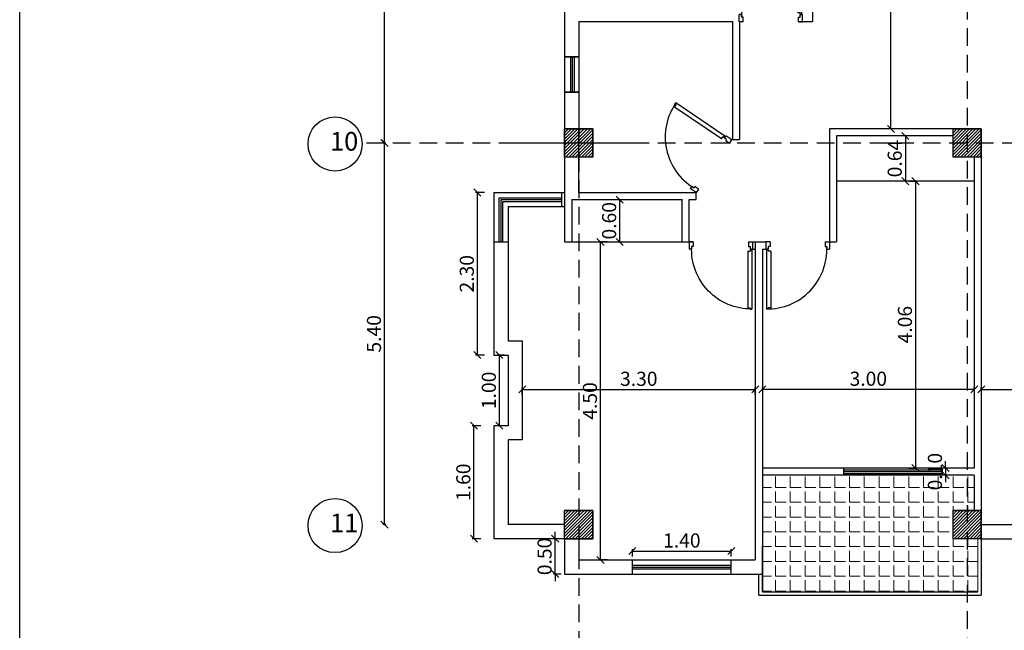
# Model space of a CAD drawing. Units: millimetres. Extents: x -337772 to -337205, y -247809 to -247428.
# Drawn here: x -337489 to -337475, y -247795 to -247786 of the extents above; entities that cross this region are included whole.
import ezdxf

# ---------------------------------------------------------------- set-up
doc = ezdxf.new("R2010")
doc.units = ezdxf.units.MM
doc.linetypes.add('DASHED2', pattern=[0.375, 0.25, -0.125])
for name, color, linetype in [('1', 1, 'Continuous'), ('3', 3, 'Continuous'), ('FER', 2, 'Continuous'), ('HACH', 1, 'Continuous')]:
    doc.layers.add(name, color=color, linetype=linetype)
doc.layers.add('tre', color=76, linetype='Continuous', lineweight=15)
doc.styles.add('Arch-Dim', font='romans.shx', dxfattribs={"width": 0.75})
doc.dimstyles.new('dim-100', dxfattribs={"dimscale": 0, "dimtxt": 0.2, "dimasz": 0.1, "dimexe": 0.025, "dimexo": 0.05, "dimgap": 0.05, "dimtad": 1, "dimzin": 1, "dimdsep": 46, "dimtxsty": 'Arch-Dim', "dimblk": 'OBLIQUE', "dimcen": 0.1, "dimclrd": 1, "dimclre": 1, "dimclrt": 3, "dimadec": 3, "dimazin": 3, "dimtfac": 0.45, "dimtix": 1, "dimtmove": 1, "dimatfit": 3, "dimldrblk": 'OBLIQUE', "dimfxl": 0.1, "dimfxlon": 1, "dimtolj": 1, "dimlwd": -1, "dimlwe": -1, "dimarcsym": 0})

# ---------------------------------------------------------------- blocks, each defined once
blk = doc.blocks.new('_Oblique')
at = {"color": 0, "linetype": 'ByBlock', "lineweight": -2}
blk.add_line((-0.5, -0.5), (0.5, 0.5), dxfattribs=at)
blk = doc.blocks.new('*D665')
at = {"layer": 'Defpoints', "color": 0, "transparency": 16777216}
for p in [(-337484.03, -247787.983), (-337483.96, -247787.983), (-337483.96, -247793.383)]:
    blk.add_point(p, dxfattribs=at)
at = {"layer": 'FER', "color": 1, "transparency": 16777216}
for p, q in [((-337484.01, -247787.983), (-337484.055, -247787.983)), ((-337484.03, -247793.383), (-337484.03, -247787.983)), ((-337484.01, -247793.383), (-337484.055, -247793.383))]:
    blk.add_line(p, q, dxfattribs=at)
at = {"layer": 'FER', "color": 1, "transparency": 16777216, "xscale": 0.1, "yscale": 0.1, "zscale": 0.1}
for p, rotation in [((-337484.03, -247787.983), 90), ((-337484.03, -247793.383), 270)]:
    blk.add_blockref('_Oblique', p, dxfattribs=dict(at, rotation=rotation))
at = {"layer": 'FER', "color": 3, "lineweight": -2, "transparency": 16777216, "insert": (-337484.18, -247790.683), "char_height": 0.2, "attachment_point": 5, "rotation": 90, "style": 'Arch-Dim'}
blk.add_mtext('\\A1;5.40', dxfattribs=at)
blk = doc.blocks.new('*D666')
at = {"layer": 'Defpoints', "color": 0, "transparency": 16777216}
for p in [(-337484.029, -247783.383), (-337483.96, -247783.383), (-337483.96, -247787.983)]:
    blk.add_point(p, dxfattribs=at)
at = {"layer": 'FER', "color": 1, "transparency": 16777216}
for p, q in [((-337484.01, -247783.383), (-337484.054, -247783.383)), ((-337484.029, -247787.983), (-337484.029, -247783.383)), ((-337484.01, -247787.983), (-337484.054, -247787.983))]:
    blk.add_line(p, q, dxfattribs=at)
at = {"layer": 'FER', "color": 1, "transparency": 16777216, "xscale": 0.1, "yscale": 0.1, "zscale": 0.1}
for p, rotation in [((-337484.029, -247783.383), 90), ((-337484.029, -247787.983), 270)]:
    blk.add_blockref('_Oblique', p, dxfattribs=dict(at, rotation=rotation))
at = {"layer": 'FER', "color": 3, "lineweight": -2, "transparency": 16777216, "insert": (-337484.179, -247785.683), "char_height": 0.2, "attachment_point": 5, "rotation": 90, "style": 'Arch-Dim'}
blk.add_mtext('\\A1;4.60', dxfattribs=at)
blk = doc.blocks.new('*D643')
at = {"layer": 'Defpoints', "color": 0, "transparency": 16777216}
for p in [(-337478.68, -247791.469), (-337475.68, -247791.468), (-337475.68, -247791.469)]:
    blk.add_point(p, dxfattribs=at)
at = {"layer": 'FER', "color": 1, "transparency": 16777216}
for p, q in [((-337478.68, -247791.468), (-337478.68, -247791.443)), ((-337475.68, -247791.468), (-337475.68, -247791.443)), ((-337478.68, -247791.468), (-337475.68, -247791.468))]:
    blk.add_line(p, q, dxfattribs=at)
at = {"layer": 'FER', "color": 1, "transparency": 16777216, "xscale": 0.1, "yscale": 0.1, "zscale": 0.1, "rotation": 180}
blk.add_blockref('_Oblique', (-337478.68, -247791.468), dxfattribs=at)
at = {"layer": 'FER', "color": 1, "transparency": 16777216, "xscale": 0.1, "yscale": 0.1, "zscale": 0.1}
blk.add_blockref('_Oblique', (-337475.68, -247791.468), dxfattribs=at)
at = {"layer": 'FER', "color": 3, "lineweight": -2, "transparency": 16777216, "insert": (-337477.18, -247791.318), "char_height": 0.2, "attachment_point": 5, "style": 'Arch-Dim'}
blk.add_mtext('\\A1;3.00', dxfattribs=at)
blk = doc.blocks.new('*D650')
at = {"layer": 'Defpoints', "color": 0, "transparency": 16777216}
for p in [(-337475.58, -247791.469), (-337471.28, -247791.469), (-337471.28, -247791.469)]:
    blk.add_point(p, dxfattribs=at)
at = {"layer": 'FER', "color": 1, "transparency": 16777216}
for p, q in [((-337475.58, -247791.469), (-337475.58, -247791.444)), ((-337471.28, -247791.469), (-337471.28, -247791.444)), ((-337475.58, -247791.469), (-337471.28, -247791.469))]:
    blk.add_line(p, q, dxfattribs=at)
at = {"layer": 'FER', "color": 1, "transparency": 16777216, "xscale": 0.1, "yscale": 0.1, "zscale": 0.1, "rotation": 180}
blk.add_blockref('_Oblique', (-337475.58, -247791.469), dxfattribs=at)
at = {"layer": 'FER', "color": 1, "transparency": 16777216, "xscale": 0.1, "yscale": 0.1, "zscale": 0.1}
blk.add_blockref('_Oblique', (-337471.28, -247791.469), dxfattribs=at)
at = {"layer": 'FER', "color": 3, "lineweight": -2, "transparency": 16777216, "insert": (-337473.43, -247791.319), "char_height": 0.2, "attachment_point": 5, "style": 'Arch-Dim'}
blk.add_mtext('\\A1;4.30', dxfattribs=at)
blk = doc.blocks.new('*D704')
at = {"layer": 'Defpoints', "color": 0, "transparency": 16777216}
for p in [(-337482.764, -247791.983), (-337482.48, -247791.983), (-337482.48, -247793.583)]:
    blk.add_point(p, dxfattribs=at)
at = {"layer": 'FER', "color": 1, "transparency": 16777216}
for p, q in [((-337482.664, -247791.983), (-337482.789, -247791.983)), ((-337482.764, -247793.583), (-337482.764, -247791.983)), ((-337482.664, -247793.583), (-337482.789, -247793.583))]:
    blk.add_line(p, q, dxfattribs=at)
at = {"layer": 'FER', "color": 1, "transparency": 16777216, "xscale": 0.1, "yscale": 0.1, "zscale": 0.1}
for p, rotation in [((-337482.764, -247791.983), 90), ((-337482.764, -247793.583), 270)]:
    blk.add_blockref('_Oblique', p, dxfattribs=dict(at, rotation=rotation))
at = {"layer": 'FER', "color": 3, "lineweight": -2, "transparency": 16777216, "insert": (-337482.914, -247792.783), "char_height": 0.2, "attachment_point": 5, "rotation": 90, "style": 'Arch-Dim'}
blk.add_mtext('\\A1;1.60', dxfattribs=at)
blk = doc.blocks.new('*D705')
at = {"layer": 'Defpoints', "color": 0, "transparency": 16777216}
for p in [(-337481.614, -247793.583), (-337481.48, -247793.583), (-337481.48, -247794.083)]:
    blk.add_point(p, dxfattribs=at)
at = {"layer": 'FER', "color": 1, "transparency": 16777216}
for p, q in [((-337481.614, -247793.583), (-337481.614, -247793.483)), ((-337481.53, -247793.583), (-337481.639, -247793.583)), ((-337481.614, -247794.083), (-337481.614, -247793.583)), ((-337481.53, -247794.083), (-337481.639, -247794.083)), ((-337481.614, -247794.083), (-337481.614, -247794.183))]:
    blk.add_line(p, q, dxfattribs=at)
at = {"layer": 'FER', "color": 1, "transparency": 16777216, "xscale": 0.1, "yscale": 0.1, "zscale": 0.1}
for p, rotation in [((-337481.614, -247793.583), 270), ((-337481.614, -247794.083), 90)]:
    blk.add_blockref('_Oblique', p, dxfattribs=dict(at, rotation=rotation))
at = {"layer": 'FER', "color": 3, "lineweight": -2, "transparency": 16777216, "insert": (-337481.764, -247793.833), "char_height": 0.2, "attachment_point": 5, "rotation": 90, "style": 'Arch-Dim'}
blk.add_mtext('\\A1;0.50', dxfattribs=at)
blk = doc.blocks.new('*D651')
at = {"layer": 'Defpoints', "color": 0, "transparency": 16777216}
for p in [(-337480.7, -247788.783), (-337480.7, -247788.783), (-337480.7, -247789.383)]:
    blk.add_point(p, dxfattribs=at)
at = {"layer": 'FER', "color": 1, "transparency": 16777216}
for p, q in [((-337480.7, -247788.783), (-337480.725, -247788.783)), ((-337480.7, -247789.383), (-337480.7, -247788.783)), ((-337480.7, -247789.383), (-337480.725, -247789.383))]:
    blk.add_line(p, q, dxfattribs=at)
at = {"layer": 'FER', "color": 1, "transparency": 16777216, "xscale": 0.1, "yscale": 0.1, "zscale": 0.1}
for p, rotation in [((-337480.7, -247788.783), 90), ((-337480.7, -247789.383), 270)]:
    blk.add_blockref('_Oblique', p, dxfattribs=dict(at, rotation=rotation))
at = {"layer": 'FER', "color": 3, "lineweight": -2, "transparency": 16777216, "insert": (-337480.85, -247789.083), "char_height": 0.2, "attachment_point": 5, "rotation": 90, "style": 'Arch-Dim'}
blk.add_mtext('\\A1;0.60', dxfattribs=at)
blk = doc.blocks.new('*D706')
at = {"layer": 'Defpoints', "color": 0, "transparency": 16777216}
for p in [(-337482.715, -247788.683), (-337482.48, -247788.683), (-337482.48, -247790.983)]:
    blk.add_point(p, dxfattribs=at)
at = {"layer": 'FER', "color": 1, "transparency": 16777216}
for p, q in [((-337482.615, -247788.683), (-337482.74, -247788.683)), ((-337482.715, -247790.983), (-337482.715, -247788.683)), ((-337482.615, -247790.983), (-337482.74, -247790.983))]:
    blk.add_line(p, q, dxfattribs=at)
at = {"layer": 'FER', "color": 1, "transparency": 16777216, "xscale": 0.1, "yscale": 0.1, "zscale": 0.1}
for p, rotation in [((-337482.715, -247788.683), 90), ((-337482.715, -247790.983), 270)]:
    blk.add_blockref('_Oblique', p, dxfattribs=dict(at, rotation=rotation))
at = {"layer": 'FER', "color": 3, "lineweight": -2, "transparency": 16777216, "insert": (-337482.865, -247789.833), "char_height": 0.2, "attachment_point": 5, "rotation": 90, "style": 'Arch-Dim'}
blk.add_mtext('\\A1;2.30', dxfattribs=at)
blk = doc.blocks.new('*D707')
at = {"layer": 'Defpoints', "color": 0, "transparency": 16777216}
for p in [(-337479.12, -247793.757), (-337480.52, -247793.883), (-337479.12, -247793.883)]:
    blk.add_point(p, dxfattribs=at)
at = {"layer": 'FER', "color": 1, "transparency": 16777216}
for p, q in [((-337480.52, -247793.833), (-337480.52, -247793.732)), ((-337480.52, -247793.757), (-337479.12, -247793.757)), ((-337479.12, -247793.833), (-337479.12, -247793.732))]:
    blk.add_line(p, q, dxfattribs=at)
at = {"layer": 'FER', "color": 1, "transparency": 16777216, "xscale": 0.1, "yscale": 0.1, "zscale": 0.1, "rotation": 180}
blk.add_blockref('_Oblique', (-337480.52, -247793.757), dxfattribs=at)
at = {"layer": 'FER', "color": 1, "transparency": 16777216, "xscale": 0.1, "yscale": 0.1, "zscale": 0.1}
blk.add_blockref('_Oblique', (-337479.12, -247793.757), dxfattribs=at)
at = {"layer": 'FER', "color": 3, "lineweight": -2, "transparency": 16777216, "insert": (-337479.82, -247793.607), "char_height": 0.2, "attachment_point": 5, "style": 'Arch-Dim'}
blk.add_mtext('\\A1;1.40', dxfattribs=at)
blk = doc.blocks.new('*D708')
at = {"layer": 'Defpoints', "color": 0, "transparency": 16777216}
for p in [(-337482.403, -247790.983), (-337482.28, -247790.983), (-337482.28, -247791.983)]:
    blk.add_point(p, dxfattribs=at)
at = {"layer": 'FER', "color": 1, "transparency": 16777216}
for p, q in [((-337482.33, -247790.983), (-337482.428, -247790.983)), ((-337482.403, -247791.983), (-337482.403, -247790.983)), ((-337482.33, -247791.983), (-337482.428, -247791.983))]:
    blk.add_line(p, q, dxfattribs=at)
at = {"layer": 'FER', "color": 1, "transparency": 16777216, "xscale": 0.1, "yscale": 0.1, "zscale": 0.1}
for p, rotation in [((-337482.403, -247790.983), 90), ((-337482.403, -247791.983), 270)]:
    blk.add_blockref('_Oblique', p, dxfattribs=dict(at, rotation=rotation))
at = {"layer": 'FER', "color": 3, "lineweight": -2, "transparency": 16777216, "insert": (-337482.553, -247791.483), "char_height": 0.2, "attachment_point": 5, "rotation": 90, "style": 'Arch-Dim'}
blk.add_mtext('\\A1;1.00', dxfattribs=at)
blk = doc.blocks.new('*D652')
at = {"layer": 'Defpoints', "color": 0, "transparency": 16777216}
for p in [(-337482.08, -247791.593), (-337478.78, -247791.469), (-337478.78, -247791.593)]:
    blk.add_point(p, dxfattribs=at)
at = {"layer": 'FER', "color": 1, "transparency": 16777216}
for p, q in [((-337482.08, -247791.543), (-337482.08, -247791.444)), ((-337478.78, -247791.543), (-337478.78, -247791.444)), ((-337482.08, -247791.469), (-337478.78, -247791.469))]:
    blk.add_line(p, q, dxfattribs=at)
at = {"layer": 'FER', "color": 1, "transparency": 16777216, "xscale": 0.1, "yscale": 0.1, "zscale": 0.1, "rotation": 180}
blk.add_blockref('_Oblique', (-337482.08, -247791.469), dxfattribs=at)
at = {"layer": 'FER', "color": 1, "transparency": 16777216, "xscale": 0.1, "yscale": 0.1, "zscale": 0.1}
blk.add_blockref('_Oblique', (-337478.78, -247791.469), dxfattribs=at)
at = {"layer": 'FER', "color": 3, "lineweight": -2, "transparency": 16777216, "insert": (-337480.43, -247791.319), "char_height": 0.2, "attachment_point": 5, "style": 'Arch-Dim'}
blk.add_mtext('\\A1;3.30', dxfattribs=at)
blk = doc.blocks.new('A5')
at = {"layer": 'HACH'}
for p, q in [((0, 0), (-0.1, 0)), ((-0.1, -0.036), (-0.1, 0)), ((0, -0.06), (0, 0)), ((-0.112, -0.01), (-0.949, -0.01)), ((-0.949, -0.034), (-0.949, -0.011)), ((-0.949, -0.034), (-0.931, -0.034)), ((-0.931, -0.07), (-0.931, -0.034)), ((-0.13, -0.07), (-0.931, -0.07)), ((-0.112, -0.034), (-0.13, -0.034)), ((-0.13, -0.07), (-0.13, -0.034)), ((-0.112, -0.034), (-0.112, -0.01)), ((-0.106, -0.027), (-0.106, -0.015)), ((-0.064, -0.036), (-0.1, -0.036)), ((-0.064, -0.06), (-0.064, -0.036)), ((0, -0.06), (-0.064, -0.06)), ((-0.1, -0.864), (-0.1, -0.9)), ((-0.064, -0.864), (-0.1, -0.864)), ((0, -0.9), (-0.1, -0.9)), ((-0.064, -0.84), (-0.064, -0.864)), ((0, -0.84), (-0.064, -0.84)), ((0, -0.84), (0, -0.9))]:
    blk.add_line(p, q, dxfattribs=at)
blk.add_circle((-0.106, -0.021), 0.006, dxfattribs=at)
blk.add_arc((-0.106, -0.021), 0.843, 179.1965, 272.8665, dxfattribs=at)
blk = doc.blocks.new('*D709')
at = {"layer": 'Defpoints', "color": 0, "transparency": 16777216}
for p in [(-337480.972, -247789.383), (-337480.03, -247789.383), (-337480.03, -247793.883)]:
    blk.add_point(p, dxfattribs=at)
at = {"layer": 'FER', "color": 1, "transparency": 16777216}
for p, q in [((-337480.872, -247789.383), (-337480.997, -247789.383)), ((-337480.972, -247793.883), (-337480.972, -247789.383)), ((-337480.872, -247793.883), (-337480.997, -247793.883))]:
    blk.add_line(p, q, dxfattribs=at)
at = {"layer": 'FER', "color": 1, "transparency": 16777216, "xscale": 0.1, "yscale": 0.1, "zscale": 0.1}
for p, rotation in [((-337480.972, -247789.383), 90), ((-337480.972, -247793.883), 270)]:
    blk.add_blockref('_Oblique', p, dxfattribs=dict(at, rotation=rotation))
at = {"layer": 'FER', "color": 3, "lineweight": -2, "transparency": 16777216, "insert": (-337481.122, -247791.633), "char_height": 0.2, "attachment_point": 5, "rotation": 90, "style": 'Arch-Dim'}
blk.add_mtext('\\A1;4.50', dxfattribs=at)
blk = doc.blocks.new('*D710')
at = {"layer": 'Defpoints', "color": 0, "transparency": 16777216}
for p in [(-337476.656, -247787.883), (-337476.656, -247788.523), (-337476.656, -247788.523)]:
    blk.add_point(p, dxfattribs=at)
at = {"layer": 'FER', "color": 1, "transparency": 16777216}
for p, q in [((-337476.656, -247787.883), (-337476.681, -247787.883)), ((-337476.656, -247787.883), (-337476.656, -247788.523)), ((-337476.656, -247788.523), (-337476.681, -247788.523))]:
    blk.add_line(p, q, dxfattribs=at)
at = {"layer": 'FER', "color": 1, "transparency": 16777216, "xscale": 0.1, "yscale": 0.1, "zscale": 0.1}
for p, rotation in [((-337476.656, -247787.883), 90), ((-337476.656, -247788.523), 270)]:
    blk.add_blockref('_Oblique', p, dxfattribs=dict(at, rotation=rotation))
at = {"layer": 'FER', "color": 3, "lineweight": -2, "transparency": 16777216, "insert": (-337476.806, -247788.203), "char_height": 0.2, "attachment_point": 5, "rotation": 90, "style": 'Arch-Dim'}
blk.add_mtext('\\A1;0.64', dxfattribs=at)
blk = doc.blocks.new('*D711')
at = {"layer": 'Defpoints', "color": 0, "transparency": 16777216}
for p in [(-337476.656, -247788.523), (-337476.656, -247792.583), (-337476.512, -247792.583)]:
    blk.add_point(p, dxfattribs=at)
at = {"layer": 'FER', "color": 1, "transparency": 16777216}
for p, q in [((-337476.606, -247788.523), (-337476.487, -247788.523)), ((-337476.512, -247788.523), (-337476.512, -247792.583)), ((-337476.606, -247792.583), (-337476.487, -247792.583))]:
    blk.add_line(p, q, dxfattribs=at)
at = {"layer": 'FER', "color": 1, "transparency": 16777216, "xscale": 0.1, "yscale": 0.1, "zscale": 0.1}
for p, rotation in [((-337476.512, -247788.523), 90), ((-337476.512, -247792.583), 270)]:
    blk.add_blockref('_Oblique', p, dxfattribs=dict(at, rotation=rotation))
at = {"layer": 'FER', "color": 3, "lineweight": -2, "transparency": 16777216, "insert": (-337476.662, -247790.553), "char_height": 0.2, "attachment_point": 5, "rotation": 90, "style": 'Arch-Dim'}
blk.add_mtext('\\A1;4.06', dxfattribs=at)
blk = doc.blocks.new('*D712')
at = {"layer": 'Defpoints', "color": 0, "transparency": 16777216}
for p in [(-337476.129, -247792.583), (-337476.129, -247792.683), (-337476.087, -247792.683)]:
    blk.add_point(p, dxfattribs=at)
at = {"layer": 'FER', "color": 1, "transparency": 16777216}
for p, q in [((-337476.087, -247792.583), (-337476.087, -247792.483)), ((-337476.087, -247792.583), (-337476.062, -247792.583)), ((-337476.087, -247792.583), (-337476.087, -247792.683)), ((-337476.087, -247792.683), (-337476.062, -247792.683)), ((-337476.087, -247792.683), (-337476.087, -247792.783))]:
    blk.add_line(p, q, dxfattribs=at)
at = {"layer": 'FER', "color": 1, "transparency": 16777216, "xscale": 0.1, "yscale": 0.1, "zscale": 0.1}
for p, rotation in [((-337476.087, -247792.583), 270), ((-337476.087, -247792.683), 90)]:
    blk.add_blockref('_Oblique', p, dxfattribs=dict(at, rotation=rotation))
at = {"layer": 'FER', "color": 3, "lineweight": -2, "transparency": 16777216, "insert": (-337476.237, -247792.633), "char_height": 0.2, "attachment_point": 5, "rotation": 90, "style": 'Arch-Dim'}
blk.add_mtext('\\A1;0.10', dxfattribs=at)
blk = doc.blocks.new('*D727')
at = {"layer": 'Defpoints', "color": 0, "transparency": 16777216}
for p in [(-337476.859, -247783.583), (-337476.856, -247783.583), (-337476.856, -247787.783)]:
    blk.add_point(p, dxfattribs=at)
at = {"layer": 'FER', "color": 1, "transparency": 16777216}
for p, q in [((-337476.859, -247783.583), (-337476.884, -247783.583)), ((-337476.859, -247787.783), (-337476.859, -247783.583)), ((-337476.859, -247787.783), (-337476.884, -247787.783))]:
    blk.add_line(p, q, dxfattribs=at)
at = {"layer": 'FER', "color": 1, "transparency": 16777216, "xscale": 0.1, "yscale": 0.1, "zscale": 0.1}
for p, rotation in [((-337476.859, -247783.583), 90), ((-337476.859, -247787.783), 270)]:
    blk.add_blockref('_Oblique', p, dxfattribs=dict(at, rotation=rotation))
at = {"layer": 'FER', "color": 3, "lineweight": -2, "transparency": 16777216, "insert": (-337477.009, -247785.683), "char_height": 0.2, "attachment_point": 5, "rotation": 90, "style": 'Arch-Dim'}
blk.add_mtext('\\A1;4.20', dxfattribs=at)

msp = doc.modelspace()

# ---------------------------------------------------------------- hatches: boundary and pattern name
h = msp.add_hatch()
h.set_pattern_fill('ANSI31', color=8, scale=0.01)
h.set_pattern_definition([(45, (-60.14949, -75), (-0.0224506403027, 0.0224506403027), [])])
h.paths.add_polyline_path([(-337481.08, -247787.783), (-337481.28, -247787.783), (-337481.28, -247787.983), (-337481.08, -247787.983)])
h.paths.add_polyline_path([(-337481.08, -247787.983), (-337481.28, -247787.983), (-337481.28, -247788.183), (-337481.08, -247788.183)])
h.paths.add_polyline_path([(-337481.28, -247787.983), (-337481.48, -247787.983), (-337481.48, -247788.183), (-337481.28, -247788.183)])
h.paths.add_polyline_path([(-337481.28, -247787.783), (-337481.48, -247787.783), (-337481.48, -247787.983), (-337481.28, -247787.983)])
h = msp.add_hatch()
h.set_pattern_fill('ANSI31', color=8, scale=0.01)
h.set_pattern_definition([(45, (-54.64949, -75), (-0.0224506403027, 0.0224506403027), [])])
h.paths.add_polyline_path([(-337475.58, -247787.783), (-337475.78, -247787.783), (-337475.78, -247787.983), (-337475.58, -247787.983)])
h.paths.add_polyline_path([(-337475.58, -247787.983), (-337475.78, -247787.983), (-337475.78, -247788.183), (-337475.58, -247788.183)])
h.paths.add_polyline_path([(-337475.78, -247787.983), (-337475.98, -247787.983), (-337475.98, -247788.183), (-337475.78, -247788.183)])
h.paths.add_polyline_path([(-337475.78, -247787.783), (-337475.98, -247787.783), (-337475.98, -247787.983), (-337475.78, -247787.983)])
h = msp.add_hatch()
h.set_pattern_fill('ANSI31', color=8, scale=0.01)
h.set_pattern_definition([(45, (-60.14949, -80.4), (-0.0224506403027, 0.0224506403027), [])])
h.paths.add_polyline_path([(-337481.08, -247793.183), (-337481.28, -247793.183), (-337481.28, -247793.383), (-337481.08, -247793.383)])
h.paths.add_polyline_path([(-337481.08, -247793.383), (-337481.28, -247793.383), (-337481.28, -247793.583), (-337481.08, -247793.583)])
h.paths.add_polyline_path([(-337481.28, -247793.383), (-337481.48, -247793.383), (-337481.48, -247793.583), (-337481.28, -247793.583)])
h.paths.add_polyline_path([(-337481.28, -247793.183), (-337481.48, -247793.183), (-337481.48, -247793.383), (-337481.28, -247793.383)])
h = msp.add_hatch()
h.set_pattern_fill('ANSI31', color=8, scale=0.01)
h.set_pattern_definition([(45, (-54.64949, -80.4), (-0.0224506403027, 0.0224506403027), [])])
h.paths.add_polyline_path([(-337475.58, -247793.183), (-337475.78, -247793.183), (-337475.78, -247793.383), (-337475.58, -247793.383)])
h.paths.add_polyline_path([(-337475.58, -247793.383), (-337475.78, -247793.383), (-337475.78, -247793.583), (-337475.58, -247793.583)])
h.paths.add_polyline_path([(-337475.78, -247793.383), (-337475.98, -247793.383), (-337475.98, -247793.583), (-337475.78, -247793.583)])
h.paths.add_polyline_path([(-337475.78, -247793.183), (-337475.98, -247793.183), (-337475.98, -247793.383), (-337475.78, -247793.383)])
at = {"layer": 'tre'}
h = msp.add_hatch(dxfattribs=at)
h.set_pattern_fill('ANGLE', color=8, scale=0.03)
h.set_pattern_definition([(0, (-49.3495, -75), (0, 0.20955), [0.1524, -0.05715]), (90, (-49.3495, -75), (-0.20955, 1e-17), [0.1524, -0.05715])])
h.paths.add_polyline_path([(-337475.78, -247793.583), (-337475.98, -247793.583), (-337475.98, -247793.183), (-337475.78, -247793.183), (-337475.78, -247792.683), (-337478.68, -247792.683), (-337478.68, -247794.083), (-337478.68, -247794.333), (-337475.78, -247794.333)])
h.paths.add_polyline_path([(-337475.63, -247793.583), (-337475.78, -247793.583), (-337475.78, -247794.333), (-337475.63, -247794.333)])
h.paths.add_polyline_path([(-337475.68, -247792.683), (-337475.78, -247792.683), (-337475.78, -247793.183), (-337475.68, -247793.183)])

# ---------------------------------------------------------------- linework, layer by layer
at = {"layer": '3'}
msp.add_lwpolyline([(-337444.645, -247745.522), (-337444.645, -247808.522), (-337489.195, -247808.522), (-337489.195, -247745.522)], close=True, dxfattribs=at)
at = {"layer": 'FER', "color": 1, "linetype": 'DASHED2'}
for p, q in [((-337475.78, -247773.983), (-337475.78, -247798.201)), ((-337481.28, -247786.263), (-337481.28, -247798.201)), ((-337445.785, -247787.983), (-337484.347, -247787.983))]:
    msp.add_line(p, q, dxfattribs=at)
at = {"layer": 'FER', "color": 7, "true_color": 0xffffff}
for p, q in [((-337481.48, -247781.983), (-337481.48, -247789.383)), ((-337477.97, -247783.583), (-337477.97, -247786.263)), ((-337481.28, -247786.263), (-337479.103, -247786.263)), ((-337481.28, -247786.263), (-337481.28, -247787.783)), ((-337479.103, -247786.263), (-337479.103, -247787.933)), ((-337479.01, -247786.263), (-337478.95, -247786.263)), ((-337479.003, -247786.266), (-337479.003, -247787.933)), ((-337479.003, -247786.266), (-337479.003, -247787.933)), ((-337478.17, -247786.263), (-337477.97, -247786.263)), ((-337481.28, -247786.763), (-337481.48, -247786.763)), ((-337481.28, -247787.263), (-337481.48, -247787.263)), ((-337481.08, -247787.783), (-337481.48, -247787.783)), ((-337481.28, -247788.183), (-337481.28, -247787.783)), ((-337475.98, -247787.783), (-337477.732, -247787.783)), ((-337477.732, -247787.783), (-337477.732, -247789.383)), ((-337479.103, -247787.933), (-337479.003, -247787.933)), ((-337475.98, -247787.883), (-337477.632, -247787.883)), ((-337477.632, -247787.883), (-337477.632, -247789.383)), ((-337477.632, -247787.898), (-337477.632, -247789.383)), ((-337480.382, -247787.983), (-337482.358, -247787.983)), ((-337481.48, -247788.183), (-337481.48, -247789.383)), ((-337481.28, -247788.683), (-337481.28, -247788.183)), ((-337475.68, -247788.183), (-337475.68, -247792.583)), ((-337475.58, -247788.183), (-337475.58, -247794.383)), ((-337475.68, -247788.523), (-337477.632, -247788.523)), ((-337482.48, -247788.683), (-337481.48, -247788.683)), ((-337482.48, -247788.683), (-337482.48, -247790.983)), ((-337481.38, -247788.783), (-337479.818, -247788.783)), ((-337481.38, -247788.783), (-337481.38, -247789.383)), ((-337481.28, -247788.683), (-337479.618, -247788.683)), ((-337479.818, -247789.383), (-337479.818, -247788.783)), ((-337479.718, -247788.783), (-337479.618, -247788.783)), ((-337479.718, -247789.383), (-337479.718, -247788.783)), ((-337479.618, -247788.783), (-337479.618, -247788.683)), ((-337482.28, -247788.883), (-337481.48, -247788.883)), ((-337482.28, -247788.883), (-337482.28, -247790.783)), ((-337481.48, -247789.383), (-337479.658, -247789.383)), ((-337478.878, -247789.383), (-337478.632, -247789.383)), ((-337478.818, -247789.483), (-337478.78, -247789.483)), ((-337478.78, -247789.383), (-337478.78, -247793.883)), ((-337478.68, -247789.483), (-337478.632, -247789.483)), ((-337478.68, -247789.483), (-337478.68, -247794.333)), ((-337477.732, -247789.383), (-337477.632, -247789.383)), ((-337482.28, -247790.783), (-337482.28, -247790.783)), ((-337482.28, -247790.783), (-337482.08, -247790.783)), ((-337482.08, -247790.783), (-337482.08, -247792.183)), ((-337482.48, -247790.983), (-337482.28, -247790.983)), ((-337482.28, -247790.983), (-337482.28, -247791.983)), ((-337482.28, -247791.983), (-337482.48, -247791.983)), ((-337482.48, -247791.983), (-337482.48, -247793.583)), ((-337482.08, -247792.183), (-337482.28, -247792.183)), ((-337482.28, -247792.183), (-337482.28, -247793.383)), ((-337478.68, -247792.583), (-337478.68, -247794.083)), ((-337475.68, -247792.583), (-337478.68, -247792.583)), ((-337475.68, -247792.683), (-337478.68, -247792.683)), ((-337476.129, -247792.683), (-337476.129, -247792.583)), ((-337475.68, -247792.683), (-337475.68, -247793.183)), ((-337481.08, -247793.583), (-337481.08, -247793.183)), ((-337475.58, -247793.583), (-337475.58, -247793.183)), ((-337481.48, -247793.383), (-337482.28, -247793.383)), ((-337475.58, -247793.383), (-337471.28, -247793.383)), ((-337481.48, -247793.583), (-337482.48, -247793.583)), ((-337481.48, -247793.583), (-337481.98, -247793.583)), ((-337481.48, -247793.583), (-337481.08, -247793.583)), ((-337481.48, -247793.583), (-337481.48, -247794.083)), ((-337481.28, -247793.583), (-337481.28, -247793.883)), ((-337475.58, -247793.583), (-337470.68, -247793.583)), ((-337481.28, -247793.883), (-337478.78, -247793.883)), ((-337479.12, -247794.083), (-337479.12, -247793.883)), ((-337481.48, -247794.083), (-337478.68, -247794.083))]:
    msp.add_line(p, q, dxfattribs=at)
at = {"layer": 'FER', "color": 1}
for p, q in [((-337481.48, -247786.763), (-337481.28, -247786.763)), ((-337481.397, -247786.763), (-337481.397, -247787.263)), ((-337481.372, -247786.763), (-337481.372, -247787.263)), ((-337481.347, -247786.763), (-337481.347, -247787.263)), ((-337481.48, -247787.263), (-337481.28, -247787.263)), ((-337482.405, -247788.758), (-337481.521, -247788.758)), ((-337482.405, -247789.383), (-337482.405, -247788.758)), ((-337482.38, -247788.783), (-337481.521, -247788.783)), ((-337482.38, -247789.383), (-337482.38, -247788.783)), ((-337482.355, -247788.808), (-337481.521, -247788.808)), ((-337482.355, -247789.383), (-337482.355, -247788.808)), ((-337481.521, -247788.883), (-337481.521, -247788.683)), ((-337482.48, -247789.383), (-337482.28, -247789.383)), ((-337477.529, -247792.683), (-337477.529, -247792.583)), ((-337477.529, -247792.607), (-337476.129, -247792.607)), ((-337477.529, -247792.632), (-337476.129, -247792.632)), ((-337477.529, -247792.657), (-337476.129, -247792.657)), ((-337476.129, -247792.683), (-337476.129, -247792.583)), ((-337480.52, -247794.083), (-337480.52, -247793.883)), ((-337480.52, -247793.958), (-337479.12, -247793.958)), ((-337479.12, -247794.083), (-337479.12, -247793.883)), ((-337480.52, -247793.983), (-337479.12, -247793.983)), ((-337480.52, -247794.008), (-337479.12, -247794.008))]:
    msp.add_line(p, q, dxfattribs=at)
at = {"layer": 'FER', "color": 6}
for p, q in [((-337481.08, -247788.183), (-337481.08, -247787.783)), ((-337475.58, -247787.783), (-337475.98, -247787.783)), ((-337475.58, -247788.183), (-337475.58, -247787.783)), ((-337481.08, -247793.183), (-337481.48, -247793.183)), ((-337475.58, -247793.183), (-337475.98, -247793.183))]:
    msp.add_line(p, q, dxfattribs=at)
at = {"layer": 'FER', "color": 2, "lineweight": -2}
for p, q in [((-337478.68, -247794.333), (-337478.68, -247793.683)), ((-337478.73, -247794.383), (-337478.73, -247794.083)), ((-337478.68, -247794.333), (-337478.68, -247794.083)), ((-337478.73, -247794.383), (-337476.23, -247794.383)), ((-337478.68, -247794.333), (-337475.63, -247794.333))]:
    msp.add_line(p, q, dxfattribs=at)
at = {"layer": 'FER', "color": 2}
msp.add_line((-337478.68, -247794.383), (-337475.58, -247794.383), dxfattribs=at)
at = {"layer": 'FER', "color": 7, "lineweight": -2}
msp.add_line((-337478.68, -247794.383), (-337476.23, -247794.383), dxfattribs=at)
at = {"layer": 'FER', "color": 6}
for points in [[(-337481.48, -247788.183), (-337481.48, -247787.783), (-337481.08, -247787.783), (-337481.08, -247788.183)], [(-337475.98, -247788.183), (-337475.98, -247787.783), (-337475.58, -247787.783), (-337475.58, -247788.183)], [(-337481.48, -247793.583), (-337481.48, -247793.183), (-337481.08, -247793.183), (-337481.08, -247793.583)], [(-337475.98, -247793.583), (-337475.98, -247793.183), (-337475.58, -247793.183), (-337475.58, -247793.583)]]:
    msp.add_lwpolyline(points, close=True, dxfattribs=at)
at = {"layer": 'FER', "color": 1}
for centre in [(-337484.73, -247787.996), (-337484.73, -247793.396)]:
    msp.add_circle(centre, 0.383, dxfattribs=at)
at = {"layer": 'tre', "color": 2}
for p, q in [((-337475.63, -247794.333), (-337475.63, -247793.583)), ((-337475.58, -247794.383), (-337475.58, -247793.583)), ((-337478.68, -247794.333), (-337478.68, -247794.083))]:
    msp.add_line(p, q, dxfattribs=at)

# ---------------------------------------------------------------- block references
at = {"layer": '1'}
for p, rotation in [((-337478.11, -247786.266), 270), ((-337479.113, -247787.939), 325.84513520942), ((-337478.632, -247789.383), 90)]:
    msp.add_blockref('A5', p, dxfattribs=dict(at, rotation=rotation))
at = {"layer": '1', "xscale": -1, "rotation": 270.0000000103129}
msp.add_blockref('A5', (-337478.818, -247789.383), dxfattribs=at)

# ---------------------------------------------------------------- texts
at = {"layer": 'FER', "color": 1, "char_height": 0.2635, "attachment_point": 1}
for s, insert in [('10', (-337484.801, -247787.827)), ('11', (-337484.801, -247793.227))]:
    msp.add_mtext_dynamic_manual_height_columns(s, width=0.27959, gutter_width=1.318, heights=[0], dxfattribs=dict(at, insert=insert))

# ---------------------------------------------------------------- dimensions: what is measured, and where the dimension line sits
at = {"layer": 'FER', "color": 7, "lineweight": -2}
for base, p1, p2, picture, middle in [((-337484.029, -247783.383), (-337483.96, -247787.983), (-337483.96, -247783.383), '*D666', (-337484.179, -247785.683)), ((-337476.859, -247783.583), (-337476.856, -247787.783), (-337476.856, -247783.583), '*D727', (-337477.009, -247785.683)), ((-337476.656, -247788.523), (-337476.656, -247787.883), (-337476.656, -247788.523), '*D710', (-337476.806, -247788.203)), ((-337484.03, -247787.983), (-337483.96, -247793.383), (-337483.96, -247787.983), '*D665', (-337484.18, -247790.683)), ((-337476.512, -247792.583), (-337476.656, -247788.523), (-337476.656, -247792.583), '*D711', (-337476.662, -247790.553)), ((-337480.7, -247788.783), (-337480.7, -247789.383), (-337480.7, -247788.783), '*D651', (-337480.85, -247789.083)), ((-337480.972, -247789.383), (-337480.03, -247793.883), (-337480.03, -247789.383), '*D709', (-337481.122, -247791.633)), ((-337482.403, -247790.983), (-337482.28, -247791.983), (-337482.28, -247790.983), '*D708', (-337482.553, -247791.483)), ((-337482.764, -247791.983), (-337482.48, -247793.583), (-337482.48, -247791.983), '*D704', (-337482.914, -247792.783)), ((-337476.087, -247792.683), (-337476.129, -247792.583), (-337476.129, -247792.683), '*D712', (-337476.237, -247792.633)), ((-337481.614, -247793.583), (-337481.48, -247794.083), (-337481.48, -247793.583), '*D705', (-337481.764, -247793.833))]:
    dim = msp.add_linear_dim(base=base, p1=p1, p2=p2, angle=90, dimstyle='dim-100', override={"dimscale": 1}, dxfattribs=at)
    dim.commit()
    dim.dimension.update_dxf_attribs({"geometry": picture, "text_midpoint": middle})
for p1, p2, distance, picture, middle in [((-337482.48, -247790.983), (-337482.48, -247788.683), 0.235, '*D706', (-337482.865, -247789.833)), ((-337475.58, -247791.469), (-337471.28, -247791.469), 0, '*D650', (-337473.43, -247791.319))]:
    dim = msp.add_aligned_dim(p1=p1, p2=p2, distance=distance, dimstyle='dim-100', override={"dimscale": 1}, dxfattribs=at)
    dim.commit()
    dim.dimension.update_dxf_attribs({"geometry": picture, "text_midpoint": middle})
for base, p1, p2, picture, middle in [((-337475.68, -247791.468), (-337478.68, -247791.469), (-337475.68, -247791.469), '*D643', (-337477.18, -247791.318)), ((-337478.78, -247791.469), (-337482.08, -247791.593), (-337478.78, -247791.593), '*D652', (-337480.43, -247791.319)), ((-337479.12, -247793.757), (-337480.52, -247793.883), (-337479.12, -247793.883), '*D707', (-337479.82, -247793.607))]:
    dim = msp.add_linear_dim(base=base, p1=p1, p2=p2, dimstyle='dim-100', override={"dimscale": 1}, dxfattribs=at)
    dim.commit()
    dim.dimension.update_dxf_attribs({"geometry": picture, "text_midpoint": middle})

doc.saveas('drawing.dxf')
